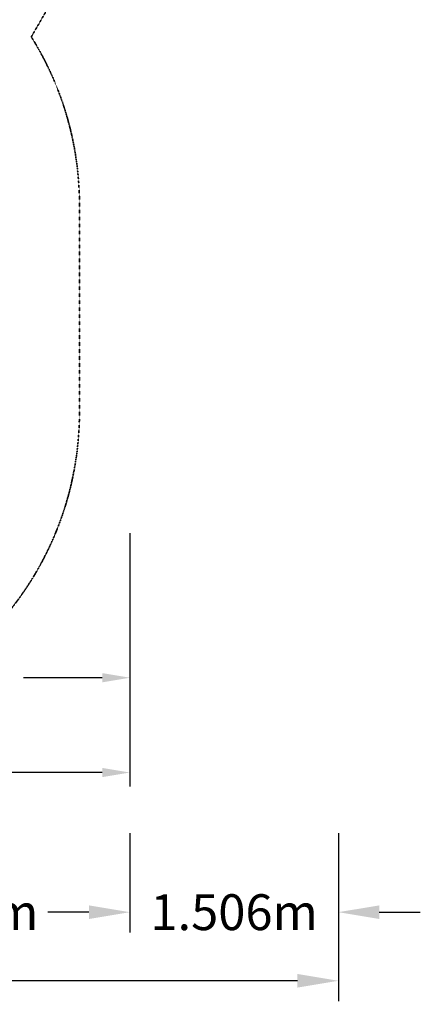
# Model space of a CAD drawing. Units: millimetres. Extents: x -5334 to 6053, y -5030 to 8992.
# Drawn here: x 3159 to 6053, y -5030 to 2088 of the extents above; entities that cross this region are included whole.
import ezdxf

# ---------------------------------------------------------------- set-up
doc = ezdxf.new("R2010")
doc.units = ezdxf.units.MM
doc.linetypes.add('STRICHPUNKT', pattern=[1, 0.5, -0.25, 0, -0.25])
doc.layers.add('BEM', color=7, linetype='Continuous')
doc.layers.add('BEM-SI-MIN', color=7, linetype='Continuous')
doc.layers.add('SICHER-MIN', color=7, linetype='STRICHPUNKT', lineweight=35)
doc.styles.get("Standard").update_dxf_attribs({"font": 'arial.ttf'})
doc.dimstyles.new('Europa 1-50', dxfattribs={"dimscale": 50, "dimtxt": 3.5, "dimasz": 4, "dimexe": 2, "dimexo": 0, "dimgap": 2, "dimtad": 0, "dimdec": 3, "dimlfac": 0.001, "dimzin": 0, "dimdsep": 46, "dimtxsty": 'Standard', "dimcen": 2, "dimadec": 0, "dimazin": 0, "dimtfac": 1, "dimtdec": 3, "dimtofl": 0, "dimtmove": 0, "dimatfit": 3, "dimfxl": 2, "dimtolj": 1, "dimtzin": 0, "dimarcsym": 0})
doc.dimstyles.new('Europa SI', dxfattribs={"dimscale": 74, "dimtxt": 3.5, "dimasz": 4, "dimexe": 2, "dimexo": 0, "dimgap": 2, "dimtad": 0, "dimdec": 3, "dimlfac": 0.001, "dimdsep": 46, "dimtxsty": 'Standard', "dimcen": 2, "dimadec": 0, "dimazin": 0, "dimtfac": 1, "dimtdec": 3, "dimtofl": 0, "dimtmove": 0, "dimatfit": 3, "dimfxl": 2, "dimtolj": 1, "dimtzin": 0, "dimarcsym": 0})

# ---------------------------------------------------------------- blocks, each defined once
blk = doc.blocks.new('*D9')
at = {"layer": 'BEM-SI-MIN', "color": 0, "lineweight": -2, "transparency": 16777216}
for p, q in [((1424, -3792), (1424, -4511.8)), ((3955.1, -3792), (3955.1, -4511.8)), ((1720, -4363.8), (1955.1, -4363.8)), ((3659.1, -4363.8), (3424, -4363.8))]:
    blk.add_line(p, q, dxfattribs=at)
at = {"layer": 'BEM-SI-MIN', "color": 0, "transparency": 16777216}
for points in [[(1720, -4314.5), (1720, -4413.2), (1424, -4363.8)], [(3659.1, -4314.5), (3659.1, -4413.2), (3955.1, -4363.8)]]:
    blk.add_solid(points, dxfattribs=at)
at = {"layer": 'Defpoints', "color": 0, "transparency": 16777216}
for p in [(1424, -3792), (3955.1, -3792), (3955.1, -4363.8)]:
    blk.add_point(p, dxfattribs=at)
at = {"layer": 'BEM-SI-MIN', "color": 0, "transparency": 16777216, "insert": (2689.6, -4363.8), "char_height": 259, "attachment_point": 5}
blk.add_mtext('\\A1;2.531m', dxfattribs=at)
blk = doc.blocks.new('*D15')
at = {"layer": 'BEM-SI-MIN', "color": 0, "lineweight": -2, "transparency": 16777216}
for p, q in [((-4022.4, -3792), (-4022.4, -5007.8)), ((5461.3, -3792), (5461.3, -5007.8)), ((-3726.4, -4859.8), (467.9, -4859.8)), ((5165.3, -4859.8), (1932.4, -4859.8))]:
    blk.add_line(p, q, dxfattribs=at)
at = {"layer": 'BEM-SI-MIN', "color": 0, "transparency": 16777216}
for points in [[(-3726.4, -4810.4), (-3726.4, -4909.1), (-4022.4, -4859.8)], [(5165.3, -4810.4), (5165.3, -4909.1), (5461.3, -4859.8)]]:
    blk.add_solid(points, dxfattribs=at)
at = {"layer": 'Defpoints', "color": 0, "transparency": 16777216}
for p in [(-4022.4, -3792), (5461.3, -3792), (-4022.4, -4859.8)]:
    blk.add_point(p, dxfattribs=at)
at = {"layer": 'BEM-SI-MIN', "color": 0, "transparency": 16777216, "insert": (1200.1, -4859.8), "char_height": 259, "attachment_point": 5}
blk.add_mtext('\\A1;9.484m', dxfattribs=at)
blk = doc.blocks.new('*D16')
at = {"layer": 'BEM', "color": 0, "lineweight": -2, "transparency": 16777216}
for p, q in [((-1424, -1625), (-1424, -3454.2)), ((3955.1, -1625), (3955.1, -3454.2)), ((-1224, -3354.2), (845.7, -3354.2)), ((3755.1, -3354.2), (1835.3, -3354.2))]:
    blk.add_line(p, q, dxfattribs=at)
at = {"layer": 'BEM', "color": 0, "transparency": 16777216}
for points in [[(-1224, -3320.9), (-1224, -3387.5), (-1424, -3354.2)], [(3755.1, -3320.9), (3755.1, -3387.5), (3955.1, -3354.2)]]:
    blk.add_solid(points, dxfattribs=at)
at = {"layer": 'Defpoints', "color": 0, "transparency": 16777216}
for p in [(-1424, -1625), (3955.1, -1625), (3955.1, -3354.2)]:
    blk.add_point(p, dxfattribs=at)
at = {"layer": 'BEM', "color": 0, "transparency": 16777216, "insert": (1340.5, -3354.2), "char_height": 175, "attachment_point": 5}
blk.add_mtext('\\A1;5.379m', dxfattribs=at)
blk = doc.blocks.new('*D17')
at = {"layer": 'BEM', "color": 0, "lineweight": -2, "transparency": 16777216}
for p, q in [((1424, -1625), (1424, -2768.9)), ((3955.1, -1625), (3955.1, -2768.9)), ((1624, -2668.9), (2193.3, -2668.9)), ((3755.1, -2668.9), (3185.8, -2668.9))]:
    blk.add_line(p, q, dxfattribs=at)
at = {"layer": 'BEM', "color": 0, "transparency": 16777216}
for points in [[(1624, -2635.6), (1624, -2702.3), (1424, -2668.9)], [(3755.1, -2635.6), (3755.1, -2702.3), (3955.1, -2668.9)]]:
    blk.add_solid(points, dxfattribs=at)
at = {"layer": 'Defpoints', "color": 0, "transparency": 16777216}
for p in [(1424, -1625), (3955.1, -1625), (3955.1, -2668.9)]:
    blk.add_point(p, dxfattribs=at)
at = {"layer": 'BEM', "color": 0, "transparency": 16777216, "insert": (2689.6, -2668.9), "char_height": 175, "attachment_point": 5}
blk.add_mtext('\\A1;2.531m', dxfattribs=at)
blk = doc.blocks.new('*D25')
at = {"layer": 'BEM-SI-MIN', "color": 0, "lineweight": -2, "transparency": 16777216}
for p, q in [((3955.1, -3792), (3955.1, -4511.8)), ((5461.3, -3792), (5461.3, -4511.8)), ((3659.1, -4363.8), (3363.1, -4363.8)), ((5757.3, -4363.8), (6053.3, -4363.8))]:
    blk.add_line(p, q, dxfattribs=at)
at = {"layer": 'BEM-SI-MIN', "color": 0, "transparency": 16777216}
for points in [[(3659.1, -4314.5), (3659.1, -4413.2), (3955.1, -4363.8)], [(5757.3, -4314.5), (5757.3, -4413.2), (5461.3, -4363.8)]]:
    blk.add_solid(points, dxfattribs=at)
at = {"layer": 'Defpoints', "color": 0, "transparency": 16777216}
for p in [(3955.1, -3792), (5461.3, -3792), (5461.3, -4363.8)]:
    blk.add_point(p, dxfattribs=at)
at = {"layer": 'BEM-SI-MIN', "color": 0, "transparency": 16777216, "insert": (4708.2, -4363.8), "char_height": 259, "attachment_point": 5}
blk.add_mtext('\\A1;1.506m', dxfattribs=at)

msp = doc.modelspace()

# ---------------------------------------------------------------- linework, layer by layer
at = {"layer": 'SICHER-MIN', "ltscale": 0.01}
msp.add_lwpolyline([(3243.2571, 1963.7861), (4305.8441, 3804.2409, 0.213421765), (4431.8484, 5022.4867), (5327.2864, 6573.4307, 0.414213562), (4961.261, 7939.4561), (4395.1401, 8266.3061, 0.414213562), (3029.1147, 7900.2807), (2133.6768, 6349.3367, 0.213421765), (1141.6471, 5631.0909), (79.06, 3790.636, 0.140437374), (-1146, 3484.9302), (-2445.0381, 2734.9302, 0.267949192), (-3591.0381, 750), (-3591.0381, -750, 0.267949192), (-2445.0381, -2734.9302), (-1146, -3484.9302, 0.267949192), (1146, -3484.9302), (2445.0381, -2734.9302, 0.267949192), (3591.0381, -750), (3591.0381, 750, 0.14043738)], format="xyb", close=True, dxfattribs=at)

# ---------------------------------------------------------------- dimensions: what is measured, and where the dimension line sits
at = {"layer": 'BEM'}
dim = msp.add_linear_dim(base=(3955.0976, -3354.1935), p1=(-1424.0381, -1625), p2=(3955.0976, -1625), dimstyle='Europa 1-50', override={"dimpost": 'm'}, dxfattribs=at)
dim.commit()
dim.dimension.update_dxf_attribs({"geometry": '*D16', "text_midpoint": (1340.5101, -3354.1935), "dimtype": 160})
dim = msp.add_linear_dim(base=(3955.0976, -2668.9308), p1=(1424.0381, -1625), p2=(3955.0976, -1625), dimstyle='Europa 1-50', override={"dimpost": 'm'}, dxfattribs=at)
dim.commit()
dim.dimension.update_dxf_attribs({"geometry": '*D17', "text_midpoint": (2689.5678, -2668.9308)})
at = {"layer": 'BEM-SI-MIN'}
dim = msp.add_linear_dim(base=(-4022.4072, -4859.7501), p1=(5461.261, -3792), p2=(-4022.4072, -3792), dimstyle='Europa SI', override={"dimpost": 'm'}, dxfattribs=at)
dim.commit()
dim.dimension.update_dxf_attribs({"geometry": '*D15', "text_midpoint": (1200.1132, -4859.7501), "dimtype": 160})
for base, p1, p2, picture, middle in [((3955.0976, -4363.8223), (1424.0381, -3792), (3955.0976, -3792), '*D9', (2689.5678, -4363.8223)), ((5461.261, -4363.8223), (3955.0976, -3792), (5461.261, -3792), '*D25', (4708.1793, -4363.8223))]:
    dim = msp.add_linear_dim(base=base, p1=p1, p2=p2, dimstyle='Europa SI', override={"dimpost": 'm'}, dxfattribs=at)
    dim.commit()
    dim.dimension.update_dxf_attribs({"geometry": picture, "text_midpoint": middle})

doc.saveas('drawing.dxf')
